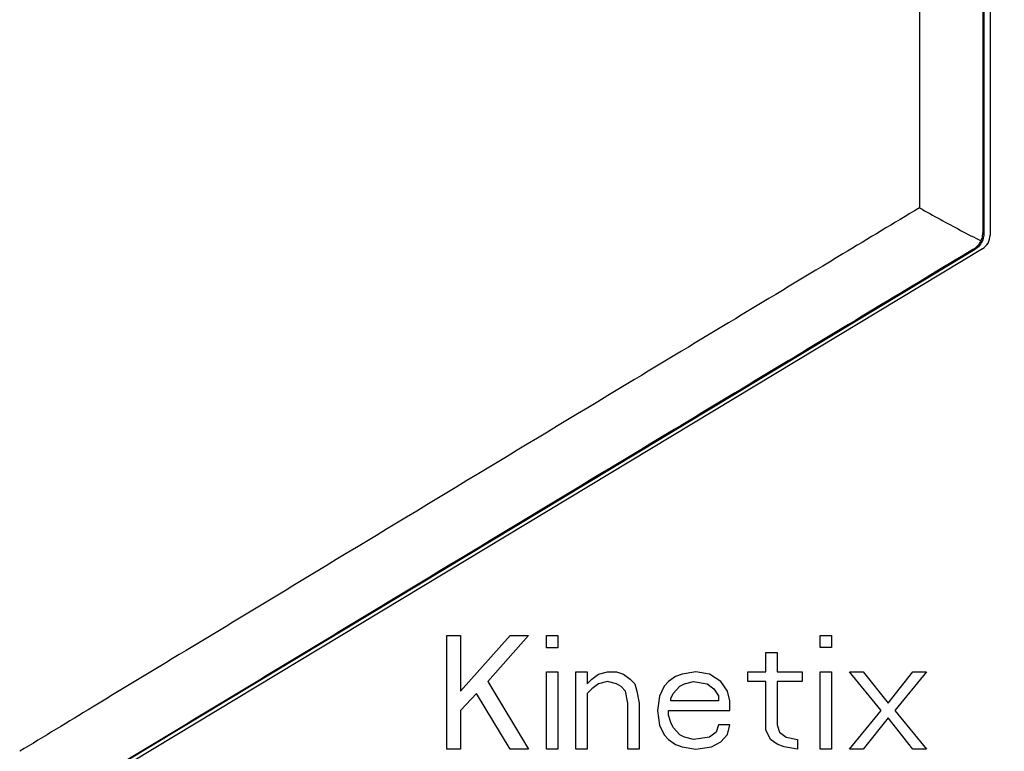
# Model space of a CAD drawing. Extents: x 0 to 34, y 0 to 22.
# Drawn here: x 7.8 to 8.5, y 7.3 to 7.9 of the extents above; entities that cross this region are included whole.
import ezdxf

# ---------------------------------------------------------------- set-up
doc = ezdxf.new("R2010")
doc.units = 0
doc.header["$LTSCALE"] = 1.87
doc.header["$MEASUREMENT"] = 0
doc.layers.get('0').update_dxf_attribs({"linetype": 'CONTINUOUS'})
doc.layers.add('COS_FEATURE', color=7, linetype='CONTINUOUS')
doc.styles.get("Standard").update_dxf_attribs({"font": 'txt', "width": 0.8})
doc.dimstyles.new('DIMSTYLE_1', dxfattribs={"dimtxt": 0.15625, "dimasz": 0.1875, "dimexe": 0.18, "dimexo": 0.0625, "dimgap": 0.09, "dimtad": 0, "dimtih": 1, "dimtoh": 1, "dimlfac": 2, "dimzin": 0, "dimtxsty": 'STANDARD', "dimblk": '_FILLED', "dimblk1": '_FILLED', "dimblk2": '_FILLED', "dimcen": 0.09, "dimazin": 3, "dimtp": 0.02, "dimtm": 0.02, "dimtfac": 1, "dimtofl": 0, "dimtmove": 0, "dimatfit": 3, "dimtolj": 1, "dimtzin": 0})

# ---------------------------------------------------------------- blocks, each defined once
blk = doc.blocks.new('_FILLED')
at = {"color": 0, "linetype": 'BYBLOCK'}
blk.add_solid([(0, 0), (-1, 0.1667), (-1, -0.1667)], dxfattribs=at)
blk = doc.blocks.new('*D3')
at = {"color": 2, "linetype": 'CONTINUOUS'}
for p, q in [((8.40901, 9.60932), (10.28439, 9.60932)), ((10.15939, 9.60932), (10.15939, 7.34638)), ((10.15939, 3.35607), (10.15939, 6.79951)), ((9.06801, 3.35607), (10.28439, 3.35607))]:
    blk.add_line(p, q, dxfattribs=at)
at = {"color": 2, "linetype": 'CONTINUOUS', "xscale": 0.1875, "yscale": 0.1875, "zscale": 0.1875}
for p, rotation in [((10.15939, 9.60932), 90), ((10.15939, 3.35607), 270)]:
    blk.add_blockref('_FILLED', p, dxfattribs=dict(at, rotation=rotation))
at = {"color": 2, "linetype": 'CONTINUOUS', "width": 0.8}
for s, p in [('12.51', (9.65939, 7.11201)), ('[', (9.65939, 6.87763)), (']', (10.53439, 6.87763)), ('317,67', (9.78439, 6.87763))]:
    blk.add_text(s, height=0.15625, dxfattribs=at).set_placement(p)

msp = doc.modelspace()

# ---------------------------------------------------------------- linework, layer by layer
at = {"color": 7, "linetype": 'CONTINUOUS'}
for p, q in [((8.46248, 9.48386), (8.46288, 7.71276)), ((8.51263, 9.4662), (8.51304, 7.69288)), ((8.5134, 9.46537), (8.5138, 7.69242)), ((8.5184, 9.46335), (8.5188, 7.69101)), ((8.5138, 7.69242), (8.51304, 7.69288)), ((8.50655, 7.67957), (7.75816, 7.22815)), ((8.51276, 7.68031), (7.76245, 7.22743)), ((8.50655, 7.67957), (8.50578, 7.68003))]:
    msp.add_line(p, q, dxfattribs=at)
msp.add_arc((8.5063, 7.69101), 0.0125, 301.11463, 0.01294, dxfattribs=at)
for points, knots in [([(8.46288, 7.71276), (8.44268, 7.70059), (8.36574, 7.65424), (8.20385, 7.55658), (8.0059, 7.43691), (7.84546, 7.3397), (7.76992, 7.29388), (7.75067, 7.2822)], [0, 0, 0, 0, 0.085025, 0.323786, 0.681505, 0.918843, 1, 1, 1, 1]), ([(8.46288, 7.71276), (8.46832, 7.70969), (8.47915, 7.70367), (8.4954, 7.69493), (8.50623, 7.6893), (8.51163, 7.68654)], [0, 0, 0, 0, 0.33837, 0.671691, 1, 1, 1, 1]), ([(8.51163, 7.68654), (8.51194, 7.6872), (8.51246, 7.68857), (8.51293, 7.6907), (8.51304, 7.69215), (8.51304, 7.69288)], [0, 0, 0, 0, 0.334015, 0.667164, 1, 1, 1, 1]), ([(8.50578, 7.68003), (8.50663, 7.68054), (8.50822, 7.68173), (8.5102, 7.68394), (8.51121, 7.68565), (8.51163, 7.68654)], [0, 0, 0, 0, 0.333057, 0.66609, 1, 1, 1, 1]), ([(8.50578, 7.68003), (8.47988, 7.66443), (8.39735, 7.6147), (8.22999, 7.51375), (8.0323, 7.39428), (7.86657, 7.29394), (7.78563, 7.24488), (7.76094, 7.22992)], [0, 0, 0, 0, 0.104259, 0.332142, 0.673737, 0.90049, 1, 1, 1, 1])]:
    msp.add_open_spline(points, degree=3, knots=knots, dxfattribs=at)
for points in [[(8.51293, 7.68738), (8.51235, 7.68576), (8.5115, 7.68425), (8.51041, 7.68292)], [(8.5138, 7.69242), (8.5138, 7.69071), (8.5135, 7.68899), (8.51293, 7.68738)], [(8.51041, 7.68292), (8.50933, 7.6816), (8.50801, 7.68045), (8.50655, 7.67957)]]:
    msp.add_open_spline(points, degree=3, dxfattribs=at)
at = {"layer": 'COS_FEATURE', "color": 4, "linetype": 'CONTINUOUS'}
for p, q in [((8.08887, 7.37386), (8.09961, 7.37386)), ((8.08889, 7.28386), (8.08887, 7.37386)), ((8.09961, 7.37386), (8.09962, 7.32982)), ((8.09962, 7.32982), (8.13901, 7.37387)), ((8.15333, 7.37387), (8.12111, 7.33748)), ((8.13901, 7.37387), (8.15333, 7.37387)), ((8.16766, 7.37388), (8.17661, 7.37388)), ((8.16766, 7.3643), (8.16766, 7.37388)), ((8.17661, 7.37388), (8.17661, 7.3643)), ((8.38432, 7.37393), (8.39327, 7.37393)), ((8.38432, 7.36435), (8.38432, 7.37393)), ((8.39327, 7.37393), (8.39328, 7.36435)), ((8.17661, 7.3643), (8.16766, 7.3643)), ((8.34135, 7.36051), (8.3503, 7.36051)), ((8.34135, 7.34519), (8.34135, 7.36051)), ((8.3503, 7.36051), (8.35031, 7.34519)), ((8.39328, 7.36435), (8.38432, 7.36435)), ((8.16766, 7.34515), (8.17662, 7.34516)), ((8.16768, 7.28388), (8.16766, 7.34515)), ((8.17662, 7.34516), (8.17663, 7.28388)), ((8.19094, 7.34516), (8.19989, 7.34516)), ((8.19096, 7.28388), (8.19094, 7.34516)), ((8.19989, 7.34516), (8.1999, 7.33559)), ((8.20348, 7.33942), (8.20885, 7.34325)), ((8.20885, 7.34325), (8.21601, 7.34516)), ((8.21601, 7.34516), (8.22317, 7.34517)), ((8.22317, 7.34517), (8.22855, 7.34325)), ((8.22855, 7.34325), (8.23392, 7.33942)), ((8.2751, 7.34326), (8.26973, 7.34135)), ((8.28584, 7.34518), (8.2751, 7.34326)), ((8.29659, 7.34327), (8.28584, 7.34518)), ((8.30554, 7.33753), (8.29659, 7.34327)), ((8.32703, 7.34519), (8.34135, 7.34519)), ((8.32703, 7.33753), (8.32703, 7.34519)), ((8.35031, 7.34519), (8.37, 7.3452)), ((8.37, 7.3452), (8.37, 7.33754)), ((8.38433, 7.3452), (8.39328, 7.3452)), ((8.38434, 7.28393), (8.38433, 7.3452)), ((8.39328, 7.3452), (8.39329, 7.28393)), ((8.40761, 7.34521), (8.41835, 7.34521)), ((8.43268, 7.31458), (8.40761, 7.34521)), ((8.41835, 7.34521), (8.43805, 7.32032)), ((8.43805, 7.32032), (8.45774, 7.34522)), ((8.46849, 7.34522), (8.44342, 7.31458)), ((8.45774, 7.34522), (8.46849, 7.34522)), ((8.12111, 7.33748), (8.15335, 7.28387)), ((8.1999, 7.33559), (8.20348, 7.33942)), ((8.20885, 7.33559), (8.20348, 7.33176)), ((8.21601, 7.3375), (8.20885, 7.33559)), ((8.22318, 7.33559), (8.21601, 7.3375)), ((8.22676, 7.33368), (8.22318, 7.33559)), ((8.23392, 7.33942), (8.2375, 7.33559)), ((8.2375, 7.33559), (8.23929, 7.32985)), ((8.26436, 7.33752), (8.26078, 7.33369)), ((8.26973, 7.34135), (8.26436, 7.33752)), ((8.27331, 7.33369), (8.27689, 7.3356)), ((8.27689, 7.3356), (8.28406, 7.33752)), ((8.28406, 7.33752), (8.2948, 7.33561)), ((8.2948, 7.33561), (8.30017, 7.33178)), ((8.31092, 7.32987), (8.30554, 7.33753)), ((8.34135, 7.33753), (8.32703, 7.33753)), ((8.34136, 7.29924), (8.34135, 7.33753)), ((8.37, 7.33754), (8.35031, 7.33754)), ((8.35031, 7.33754), (8.35032, 7.30307)), ((8.11216, 7.32791), (8.09963, 7.3145)), ((8.13903, 7.28387), (8.11216, 7.32791)), ((8.20348, 7.33176), (8.1999, 7.32793)), ((8.1999, 7.32793), (8.19991, 7.28388)), ((8.23034, 7.32985), (8.22676, 7.33368)), ((8.23213, 7.32027), (8.23034, 7.32985)), ((8.23929, 7.32985), (8.24108, 7.32028)), ((8.26078, 7.33369), (8.2572, 7.32602)), ((8.26615, 7.32411), (8.26794, 7.32794)), ((8.26794, 7.32794), (8.27331, 7.33369)), ((8.30017, 7.33178), (8.30375, 7.32604)), ((8.31271, 7.32221), (8.31092, 7.32987)), ((8.23214, 7.28389), (8.23213, 7.32027)), ((8.24108, 7.32028), (8.24109, 7.28389)), ((8.2572, 7.32602), (8.25541, 7.31454)), ((8.26615, 7.3222), (8.26615, 7.32411)), ((8.30376, 7.32221), (8.26615, 7.3222)), ((8.30375, 7.32604), (8.30376, 7.32221)), ((8.31271, 7.31455), (8.31271, 7.32221)), ((8.09963, 7.3145), (8.09963, 7.28386)), ((8.25541, 7.31454), (8.2572, 7.30305)), ((8.26436, 7.31454), (8.31271, 7.31455)), ((8.26436, 7.31071), (8.26436, 7.31454)), ((8.26616, 7.30496), (8.26436, 7.31071)), ((8.40762, 7.28393), (8.43268, 7.31458)), ((8.44342, 7.31458), (8.4685, 7.28395)), ((8.2572, 7.30305), (8.26079, 7.29539)), ((8.26795, 7.30113), (8.26616, 7.30496)), ((8.30376, 7.30306), (8.30197, 7.29731)), ((8.31271, 7.30306), (8.30376, 7.30306)), ((8.31092, 7.2954), (8.31271, 7.30306)), ((8.35032, 7.30307), (8.35211, 7.29732)), ((8.43805, 7.30883), (8.41836, 7.28393)), ((8.45776, 7.28394), (8.43805, 7.30883)), ((8.26079, 7.29539), (8.26437, 7.29156)), ((8.27332, 7.29539), (8.26795, 7.30113)), ((8.2769, 7.29348), (8.27332, 7.29539)), ((8.30197, 7.29731), (8.2966, 7.29348)), ((8.30555, 7.28965), (8.31092, 7.2954)), ((8.34495, 7.29158), (8.34136, 7.29924)), ((8.35211, 7.29732), (8.35748, 7.29349)), ((8.26437, 7.29156), (8.26974, 7.28773)), ((8.26974, 7.28773), (8.27511, 7.28582)), ((8.28407, 7.29156), (8.2769, 7.29348)), ((8.2966, 7.29348), (8.28407, 7.29156)), ((8.29839, 7.28582), (8.30555, 7.28965)), ((8.35032, 7.28775), (8.34495, 7.29158)), ((8.35569, 7.28583), (8.35032, 7.28775)), ((8.35748, 7.29349), (8.36643, 7.29158)), ((8.36643, 7.29158), (8.36644, 7.28392)), ((8.09963, 7.28386), (8.08889, 7.28386)), ((8.15335, 7.28387), (8.13903, 7.28387)), ((8.17663, 7.28388), (8.16768, 7.28388)), ((8.19991, 7.28388), (8.19096, 7.28388)), ((8.24109, 7.28389), (8.23214, 7.28389)), ((8.27511, 7.28582), (8.28586, 7.2839)), ((8.28586, 7.2839), (8.29839, 7.28582)), ((8.36644, 7.28392), (8.35569, 7.28583)), ((8.39329, 7.28393), (8.38434, 7.28393)), ((8.41836, 7.28393), (8.40762, 7.28393)), ((8.4685, 7.28395), (8.45776, 7.28394))]:
    msp.add_line(p, q, dxfattribs=at)

# ---------------------------------------------------------------- dimensions: what is measured, and where the dimension line sits
at = {"color": 2, "linetype": 'CONTINUOUS'}
dim = msp.add_linear_dim(base=(10.15939, 9.60932), p1=(9.06801, 3.35607), p2=(8.40901, 9.60932), angle=90, dimstyle='DIMSTYLE_1', dxfattribs=at)
dim.commit()
dim.dimension.update_dxf_attribs({"geometry": '*D3', "text_midpoint": (10.15939, 7.07295), "dimtype": 160})

doc.saveas('drawing.dxf')
